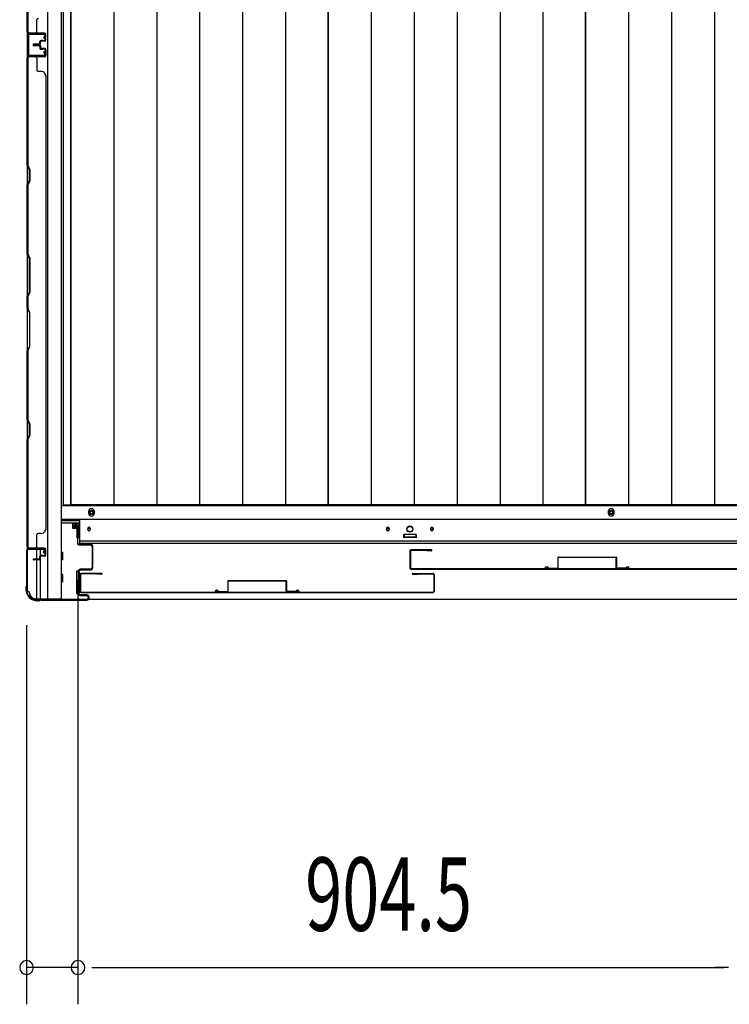
# Model space of a CAD drawing. Extents: x 543 to 20478, y 184 to 14052.
# Drawn here: x 1621 to 2588, y 4192 to 5532 of the extents above; entities that cross this region are included whole.
import ezdxf

# ---------------------------------------------------------------- set-up
doc = ezdxf.new("R2010")
doc.units = 0
doc.header["$LTSCALE"] = 50
doc.header["$MEASUREMENT"] = 0
for name, color, linetype in [('SUNPOU', 4, 'CONTINUOUS'), ('下レール', 2, 'CONTINUOUS'), ('下枠側', 1, 'CONTINUOUS'), ('下枠前', 3, 'CONTINUOUS'), ('壁パネル', 2, 'CONTINUOUS'), ('床押さえ', 1, 'CONTINUOUS'), ('床板', 7, 'CONTINUOUS'), ('扉後', 3, 'CONTINUOUS'), ('扉補強', 3, 'CONTINUOUS'), ('柱前', 3, 'CONTINUOUS'), ('間柱', 4, 'CONTINUOUS')]:
    doc.layers.add(name, color=color, linetype=linetype)
doc.styles.add('00', font='ROMANS', dxfattribs={"width": 0.666667, "bigfont": 'BIGFONT'})

msp = doc.modelspace()

# ---------------------------------------------------------------- linework, layer by layer
at = {"layer": 'SUNPOU'}
for p, q in [((1700.8, 4769.4), (1700.8, 4192)), ((1700.8, 4769.4), (1700.8, 4192)), ((1630.8, 4708.2), (1630.8, 4192)), ((1700.8, 4242), (1630.8, 4242)), ((1719.5, 4242), (1738.3, 4242)), ((1719.5, 4242), (1738.3, 4242)), ((1725.8, 4242), (2580.3, 4242)), ((1725.8, 4242), (1750.8, 4242)), ((2586.5, 4242), (2567.8, 4242))]:
    msp.add_line(p, q, dxfattribs=at)
for centre, start, end in [((1630.8, 4242), 0, 180), ((1700.8, 4242), 0, 180), ((1700.8, 4242), 0, 180), ((1630.8, 4242), 180, 0), ((1700.8, 4242), 180, 0), ((1700.8, 4242), 180, 0)]:
    msp.add_arc(centre, 9.38, start, end, dxfattribs=at)
at = {"layer": '下レール'}
for p, q in [((1703.3, 4819.4), (1703.3, 4852.2)), ((3070.3, 4852.2), (1703.3, 4852.2)), ((1714, 4839.7), (1714, 4838.2)), ((1717.5, 4839.7), (1717.5, 4838.2)), ((2121, 4839.7), (2121, 4838.2)), ((2124.5, 4839.7), (2124.5, 4838.2)), ((2181, 4839.7), (2181, 4838.2)), ((2184.5, 4839.7), (2184.5, 4838.2)), ((2144.8, 4830.9), (2144.8, 4827.9)), ((2160.3, 4831.4), (2145.3, 4831.4)), ((2160.3, 4827.4), (2145.3, 4827.4)), ((2160.8, 4830.9), (2160.8, 4827.9)), ((3070.3, 4822.4), (1703.3, 4822.4)), ((3070.3, 4819.4), (1703.3, 4819.4))]:
    msp.add_line(p, q, dxfattribs=at)
msp.add_circle((2152.8, 4839.2), 4, dxfattribs=at)
for centre, radius, start, end in [((1715.8, 4839.7), 1.75, 0, 180), ((2122.8, 4839.7), 1.75, 0, 180), ((2182.8, 4839.7), 1.75, 0, 180), ((1715.8, 4838.2), 1.75, 180, 0), ((2122.8, 4838.2), 1.75, 180, 0), ((2145.3, 4830.9), 0.5, 90, 180), ((2145.3, 4827.9), 0.5, 180, 270), ((2160.3, 4830.9), 0.5, 0, 90), ((2160.3, 4827.9), 0.5, 270, 0), ((2182.8, 4838.2), 1.75, 180, 0)]:
    msp.add_arc(centre, radius, start, end, dxfattribs=at)
at = {"layer": '下枠側'}
for p, q in [((1631.8, 7293.7), (1631.8, 4754.2)), ((1659.3, 7303.7), (1659.3, 4744.2)), ((1677.8, 7303.7), (1677.8, 4744.2)), ((1631.8, 5514.2), (1631.8, 5482.2)), ((1632.8, 5514.2), (1632.8, 5482.2)), ((1631.8, 4811.7), (1631.8, 4812.2)), ((1644.8, 4798.1), (1644.8, 4810.7)), ((1649.8, 4803), (1649.8, 4810.7)), ((1649.8, 4744.2), (1649.8, 4801.1)), ((1644.8, 4744.2), (1644.8, 4797.1)), ((1631.8, 4754.2), (1632.8, 4754.2)), ((1642.8, 4744.2), (1677.8, 4744.2))]:
    msp.add_line(p, q, dxfattribs=at)
for centre, radius, start, end in [((1632.8, 4752.2), 2, 0, 90), ((1642.8, 4752.2), 8, 180, 270)]:
    msp.add_arc(centre, radius, start, end, dxfattribs=at)
at = {"layer": '下枠前'}
for p, q in [((3094.8, 4870.7), (1677.8, 4870.7)), ((3094.8, 4852.2), (1677.8, 4852.2)), ((1703.3, 4847.2), (1677.8, 4847.2)), ((1693.3, 4847.2), (1693.3, 4840.7)), ((1693.3, 4847.2), (1693.3, 4840.7)), ((1701.8, 4846), (1693.3, 4846)), ((1693.7, 4840.2), (1698.8, 4840.2)), ((1699.3, 4839.7), (1699.3, 4827.2)), ((1701.8, 4827.2), (1701.8, 4847.2)), ((1703.3, 4827.2), (1700.8, 4827.2)), ((2144.3, 4831.2), (2144.3, 4827.2)), ((2144.3, 4828.4), (2161.3, 4828.4)), ((2160.8, 4831.7), (2144.8, 4831.7)), ((2161.3, 4831.2), (2161.3, 4827.2)), ((1679.8, 4807.2), (1677.8, 4807.2)), ((1679.8, 4807.2), (1677.8, 4807.2)), ((1680.3, 4797.7), (1680.3, 4806.7)), ((1679.8, 4797.2), (1677.8, 4797.2)), ((1679.8, 4777.2), (1677.8, 4777.2)), ((1680.3, 4767.7), (1680.3, 4776.7)), ((1698.8, 4781.2), (1698.8, 4751.7)), ((1699.3, 4781.7), (1701, 4781.7)), ((1702.3, 4781.2), (1702.3, 4751.7)), ((1679.8, 4767.2), (1677.8, 4767.2)), ((1699.3, 4751.2), (1701, 4751.2)), ((3058.6, 4743.2), (1714.9, 4743.2))]:
    msp.add_line(p, q, dxfattribs=at)
at = {"layer": '下枠前', "color": 4}
for centre in [(1719.3, 4861.5), (2426.8, 4861.5)]:
    msp.add_circle(centre, 3, dxfattribs=at)
at = {"layer": '下枠前'}
for centre, radius in [((1719.3, 4861.5), 2), ((2426.8, 4861.5), 2), ((1715.8, 4838.7), 1.75), ((2122.8, 4838.7), 1.75), ((2152.8, 4838.7), 4), ((2182.8, 4838.7), 1.75)]:
    msp.add_circle(centre, radius, dxfattribs=at)
for centre, start, end in [((1693.8, 4840.7), 180, 270), ((1698.8, 4839.7), 0, 90), ((2144.8, 4831.2), 90, 180), ((2160.8, 4831.2), 0, 90), ((1679.8, 4806.7), 0, 90), ((1679.8, 4797.7), 270, 0), ((1679.8, 4776.7), 0, 90), ((1699.3, 4781.2), 90, 180), ((1701.8, 4781.2), 0, 90), ((1679.8, 4767.7), 270, 0), ((1699.3, 4751.7), 180, 270), ((1701.8, 4751.7), 270, 0)]:
    msp.add_arc(centre, 0.5, start, end, dxfattribs=at)
at = {"layer": '壁パネル'}
for p, q in [((1631.8, 6183.3), (1631.8, 5514.3)), ((1631.8, 6183.3), (1631.8, 5514.3)), ((1631.8, 5516.3), (1631.8, 5662.3)), ((1632.3, 5662.1), (1632.3, 5516.3)), ((1644.8, 5516.3), (1644.8, 5532.3)), ((1655.3, 5514.3), (1631.8, 5514.3)), ((1655.3, 5513.8), (1633.3, 5513.8)), ((1635.8, 5513.8), (1633.3, 5513.8)), ((1655.3, 5514.3), (1634.3, 5514.3)), ((1655.3, 5514.3), (1634.3, 5514.3)), ((1655.3, 5513.8), (1634.3, 5513.8)), ((1655.3, 5513.8), (1634.3, 5513.8)), ((1656.3, 5504.8), (1656.3, 5512.8)), ((1656.3, 5504.8), (1656.3, 5512.8)), ((1656.3, 5504.8), (1656.3, 5512.8)), ((1656.8, 5504.8), (1656.8, 5512.8)), ((1656.8, 5504.8), (1656.8, 5512.8)), ((1656.8, 5504.8), (1656.8, 5512.8)), ((1647.8, 5499.3), (1640.3, 5499.3)), ((1647.8, 5499.3), (1640.3, 5499.3)), ((1648.3, 5498.8), (1640.3, 5498.8)), ((1648.3, 5498.8), (1640.3, 5498.8)), ((1648.3, 5498.3), (1640.3, 5498.3)), ((1648.3, 5498.3), (1640.3, 5498.3)), ((1648.3, 5498.1), (1640.3, 5498.1)), ((1648.3, 5498.1), (1640.3, 5498.1)), ((1648.3, 5497.6), (1640.3, 5497.6)), ((1648.3, 5497.6), (1640.3, 5497.6)), ((1647.8, 5497.1), (1640.3, 5497.1)), ((1647.8, 5497.1), (1640.3, 5497.1)), ((1648.8, 5500.3), (1648.8, 5502.8)), ((1648.8, 5500.3), (1648.8, 5502.8)), ((1649.3, 5499.8), (1649.3, 5502.8)), ((1649.3, 5499.8), (1649.3, 5502.8)), ((1649.3, 5496.6), (1649.3, 5493.6)), ((1649.3, 5496.6), (1649.3, 5493.6)), ((1649.8, 5499.8), (1649.8, 5502.3)), ((1649.8, 5499.8), (1649.8, 5502.3)), ((1649.8, 5496.6), (1649.8, 5494.1)), ((1649.8, 5496.6), (1649.8, 5494.1)), ((1652.8, 5504.3), (1650.3, 5504.3)), ((1652.8, 5504.3), (1650.3, 5504.3)), ((1655.3, 5503.8), (1650.3, 5503.8)), ((1655.3, 5503.8), (1650.3, 5503.8)), ((1655.3, 5503.3), (1650.8, 5503.3)), ((1655.3, 5503.3), (1650.8, 5503.3)), ((1652.8, 5503.8), (1652.8, 5504.3)), ((1652.8, 5503.8), (1652.8, 5504.3)), ((1648.8, 5496.1), (1648.8, 5493.6)), ((1648.8, 5496.1), (1648.8, 5493.6)), ((1655.3, 5492.6), (1650.3, 5492.6)), ((1655.3, 5492.6), (1650.3, 5492.6)), ((1652.8, 5492.1), (1650.3, 5492.1)), ((1652.8, 5492.1), (1650.3, 5492.1)), ((1655.3, 5493.1), (1650.8, 5493.1)), ((1655.3, 5493.1), (1650.8, 5493.1)), ((1652.8, 5492.6), (1652.8, 5492.1)), ((1652.8, 5492.6), (1652.8, 5492.1)), ((1656.3, 5491.6), (1656.3, 5483.6)), ((1656.3, 5491.6), (1656.3, 5483.6)), ((1656.3, 5491.6), (1656.3, 5483.6)), ((1656.8, 5491.6), (1656.8, 5483.6)), ((1656.8, 5491.6), (1656.8, 5483.6)), ((1656.8, 5491.6), (1656.8, 5483.6)), ((1655.3, 5482.1), (1631.8, 5482.1)), ((1631.8, 5482.1), (1631.8, 4813.1)), ((1655.3, 5482.1), (1631.8, 5482.1)), ((1631.8, 5482.1), (1631.8, 4813.1)), ((1631.8, 5334.2), (1631.8, 5480.1)), ((1632.3, 5480.1), (1632.3, 5334.3)), ((1655.3, 5482.6), (1633.3, 5482.6)), ((1638.8, 5482.6), (1633.3, 5482.6)), ((1655.3, 5482.6), (1633.3, 5482.6)), ((1638.8, 5482.6), (1633.3, 5482.6)), ((1655.3, 5482.6), (1634.3, 5482.6)), ((1655.3, 5482.1), (1634.3, 5482.1)), ((1644.8, 5480.1), (1644.8, 5464.1)), ((1651.3, 5462.1), (1646.8, 5462.1)), ((1656.3, 5457.1), (1656.8, 5457.1)), ((1656.8, 5457.1), (1656.8, 4838.1)), ((1634.8, 5328.2), (1631.8, 5334.2)), ((1632.3, 5334.3), (1635.3, 5328.3)), ((1634.8, 5313.5), (1634.8, 5328.2)), ((1635.3, 5328.3), (1635.3, 5313.3)), ((1631.8, 5307.5), (1634.8, 5313.5)), ((1635.3, 5313.3), (1632.3, 5307.3)), ((1631.8, 5213.4), (1631.8, 5307.5)), ((1632.3, 5307.3), (1632.3, 5213.6)), ((1634.8, 5207.4), (1631.8, 5213.4)), ((1632.3, 5213.6), (1635.3, 5207.6)), ((1634.8, 5161.8), (1634.8, 5207.4)), ((1635.3, 5207.6), (1635.3, 5161.6)), ((1631.8, 5155.8), (1634.8, 5161.8)), ((1635.3, 5161.6), (1632.3, 5155.6)), ((1631.8, 5139.4), (1631.8, 5155.8)), ((1632.3, 5155.6), (1632.3, 5139.6)), ((1631.8, 5139.4), (1634.8, 5133.4)), ((1635.3, 5133.6), (1632.3, 5139.6)), ((1634.8, 5133.4), (1634.8, 5087.8)), ((1635.3, 5087.6), (1635.3, 5133.6)), ((1634.8, 5087.8), (1631.8, 5081.8)), ((1631.8, 4987.6), (1631.8, 5081.8)), ((1632.3, 5081.6), (1635.3, 5087.6)), ((1632.3, 5081.6), (1632.3, 4987.8)), ((1634.8, 4981.6), (1631.8, 4987.6)), ((1632.3, 4987.8), (1635.3, 4981.8)), ((1634.8, 4967), (1634.8, 4981.6)), ((1635.3, 4981.8), (1635.3, 4966.8)), ((1631.8, 4961), (1634.8, 4967)), ((1631.8, 4815.1), (1631.8, 4961)), ((1635.3, 4966.8), (1632.3, 4960.8)), ((1632.3, 4960.8), (1632.3, 4815.1)), ((1644.8, 4815.1), (1644.8, 4831.1)), ((1651.3, 4833.1), (1646.8, 4833.1)), ((1656.3, 4838.1), (1656.8, 4838.1)), ((1655.3, 4813.1), (1631.8, 4813.1)), ((1655.3, 4812.6), (1633.3, 4812.6)), ((1635.8, 4812.6), (1633.3, 4812.6)), ((1655.3, 4813.1), (1634.3, 4813.1)), ((1655.3, 4812.6), (1634.3, 4812.6)), ((1648.8, 4799.1), (1648.8, 4801.6)), ((1648.8, 4799.1), (1648.8, 4801.6)), ((1649.3, 4798.6), (1649.3, 4801.6)), ((1649.3, 4798.6), (1649.3, 4801.6)), ((1649.8, 4798.6), (1649.8, 4801.1)), ((1649.8, 4798.6), (1649.8, 4801.1)), ((1652.8, 4803.1), (1650.3, 4803.1)), ((1652.8, 4803.1), (1650.3, 4803.1)), ((1655.3, 4802.6), (1650.3, 4802.6)), ((1655.3, 4802.6), (1650.3, 4802.6)), ((1655.3, 4802.1), (1650.8, 4802.1)), ((1655.3, 4802.1), (1650.8, 4802.1)), ((1652.8, 4802.6), (1652.8, 4803.1)), ((1652.8, 4802.6), (1652.8, 4803.1)), ((1656.3, 4803.6), (1656.3, 4811.6)), ((1656.3, 4803.6), (1656.3, 4811.6)), ((1656.8, 4803.6), (1656.8, 4811.6)), ((1656.8, 4803.6), (1656.8, 4811.6)), ((1647.8, 4798.1), (1640.3, 4798.1)), ((1647.8, 4798.1), (1640.3, 4798.1)), ((1648.3, 4797.6), (1640.3, 4797.6)), ((1648.3, 4797.6), (1640.3, 4797.6)), ((1648.3, 4797.1), (1640.3, 4797.1)), ((1648.3, 4797.1), (1640.3, 4797.1))]:
    msp.add_line(p, q, dxfattribs=at)
for centre, radius, start, end in [((1646.8, 5532.3), 2, 90, 180), ((1634.3, 5516.3), 2.5, 180, 270), ((1633.3, 5515.3), 1.5, 221.8103, 270), ((1634.3, 5516.3), 2, 180, 270), ((1642.8, 5516.3), 2, 270, 0), ((1655.3, 5512.8), 1.5, 0, 90), ((1655.3, 5512.8), 1.5, 0, 90), ((1655.3, 5512.8), 1.5, 0, 90), ((1655.3, 5512.8), 1, 0, 90), ((1655.3, 5512.8), 1, 0, 90), ((1655.3, 5512.8), 1, 0, 90), ((1640.3, 5498.8), 0.5, 90, 270), ((1640.3, 5498.8), 0.5, 90, 270), ((1640.3, 5497.6), 0.5, 90, 270), ((1640.3, 5497.6), 0.5, 90, 270), ((1647.8, 5500.3), 1.5, 270, 0), ((1647.8, 5500.3), 1, 270, 0), ((1647.8, 5500.3), 1.5, 270, 0), ((1647.8, 5500.3), 1, 270, 0), ((1647.8, 5496.1), 1.5, 0, 90), ((1647.8, 5496.1), 1.5, 0, 90), ((1647.8, 5496.1), 1, 0, 90), ((1647.8, 5496.1), 1, 0, 90), ((1648.3, 5499.8), 1.5, 270, 0), ((1648.3, 5499.8), 1, 270, 0), ((1648.3, 5499.8), 1.5, 270, 0), ((1648.3, 5499.8), 1, 270, 0), ((1648.3, 5496.6), 1.5, 0, 90), ((1648.3, 5496.6), 1.5, 0, 90), ((1648.3, 5496.6), 1, 0, 90), ((1648.3, 5496.6), 1, 0, 90), ((1650.3, 5502.8), 1.5, 90, 180), ((1650.3, 5502.8), 1.5, 90, 180), ((1650.3, 5502.8), 1, 90, 180), ((1650.8, 5502.3), 1.5, 90, 180), ((1650.3, 5502.8), 1, 90, 180), ((1650.8, 5502.3), 1.5, 90, 180), ((1650.8, 5502.3), 1, 90, 180), ((1650.8, 5502.3), 1, 90, 180), ((1655.3, 5504.8), 1.5, 270, 0), ((1655.3, 5504.8), 1, 270, 0), ((1655.3, 5504.8), 1.5, 270, 0), ((1655.3, 5504.8), 1, 270, 0), ((1650.3, 5493.6), 1.5, 180, 270), ((1650.3, 5493.6), 1.5, 180, 270), ((1650.8, 5494.1), 1.5, 180, 270), ((1650.8, 5494.1), 1.5, 180, 270), ((1650.3, 5493.6), 1, 180, 270), ((1650.3, 5493.6), 1, 180, 270), ((1650.8, 5494.1), 1, 180, 270), ((1650.8, 5494.1), 1, 180, 270), ((1655.3, 5491.6), 1.5, 0, 90), ((1655.3, 5491.6), 1.5, 0, 90), ((1655.3, 5491.6), 1, 0, 90), ((1655.3, 5491.6), 1, 0, 90), ((1655.3, 5483.6), 1.5, 270, 0), ((1655.3, 5483.6), 1, 270, 0), ((1655.3, 5483.6), 1.5, 270, 0), ((1655.3, 5483.6), 1, 270, 0), ((1655.3, 5483.6), 1.5, 270, 0), ((1655.3, 5483.6), 1, 270, 0), ((1634.3, 5480.1), 2.5, 90, 180), ((1633.3, 5481.1), 1.5, 90, 138.1897), ((1633.3, 5481.1), 1.5, 90, 138.1897), ((1634.3, 5480.1), 2, 90, 180), ((1642.8, 5480.1), 2, 0, 90), ((1642.8, 5480.1), 2, 0, 90), ((1646.8, 5464.1), 2, 180, 270), ((1651.3, 5457.1), 5, 0, 90), ((1632.9, 5304.7), 0.6, 153.4349, 180), ((1646.8, 4831.1), 2, 90, 180), ((1651.3, 4838.1), 5, 270, 0), ((1634.3, 4815.1), 2.5, 180, 270), ((1633.3, 4814.1), 1.5, 221.8103, 270), ((1634.3, 4815.1), 2, 180, 270), ((1642.8, 4815.1), 2, 270, 0), ((1655.3, 4811.6), 1.5, 0, 90), ((1655.3, 4811.6), 1.5, 0, 90), ((1655.3, 4811.6), 1, 0, 90), ((1655.3, 4811.6), 1, 0, 90), ((1650.3, 4801.6), 1.5, 90, 180), ((1650.3, 4801.6), 1.5, 90, 180), ((1650.3, 4801.6), 1, 90, 180), ((1650.8, 4801.1), 1.5, 90, 180), ((1650.3, 4801.6), 1, 90, 180), ((1650.8, 4801.1), 1.5, 90, 180), ((1650.8, 4801.1), 1, 90, 180), ((1650.8, 4801.1), 1, 90, 180), ((1655.3, 4803.6), 1.5, 270, 0), ((1655.3, 4803.6), 1, 270, 0), ((1655.3, 4803.6), 1.5, 270, 0), ((1655.3, 4803.6), 1, 270, 0), ((1640.3, 4797.6), 0.5, 90, 270), ((1640.3, 4797.6), 0.5, 90, 270), ((1647.8, 4799.1), 1.5, 270, 0), ((1647.8, 4799.1), 1, 270, 0), ((1647.8, 4799.1), 1.5, 270, 0), ((1647.8, 4799.1), 1, 270, 0), ((1648.3, 4798.6), 1.5, 270, 0), ((1648.3, 4798.6), 1, 270, 0), ((1648.3, 4798.6), 1.5, 270, 0), ((1648.3, 4798.6), 1, 270, 0)]:
    msp.add_arc(centre, radius, start, end, dxfattribs=at)
at = {"layer": '床押さえ'}
for p, q in [((1715.3, 4862.7), (1715.3, 4860.7)), ((1723.3, 4860.7), (1723.3, 4862.7)), ((2422.8, 4862.7), (2422.8, 4860.7)), ((2430.8, 4860.7), (2430.8, 4862.7)), ((1678.8, 4850.7), (1703.3, 4850.7))]:
    msp.add_line(p, q, dxfattribs=at)
for centre, start, end in [((1719.3, 4862.7), 0, 180), ((2426.8, 4862.7), 0, 180), ((1719.3, 4860.7), 180, 0), ((2426.8, 4860.7), 180, 0)]:
    msp.add_arc(centre, 4, start, end, dxfattribs=at)
at = {"layer": '床板'}
for p, q in [((1680.5, 7257.5), (1680.5, 4872)), ((1691, 7257.5), (1691, 4872)), ((1691, 4872), (1691, 7257.5)), ((1749.5, 7257.5), (1749.5, 4872)), ((1808, 7257.5), (1808, 4872)), ((1866.5, 7257.5), (1866.5, 4872)), ((1925, 7257.5), (1925, 4872)), ((1983.5, 7257.5), (1983.5, 4872)), ((2041.5, 7257.5), (2041.5, 4872)), ((2041.5, 4872), (2041.5, 7257.5)), ((2100, 7257.5), (2100, 4872)), ((2158.5, 7257.5), (2158.5, 4872)), ((2217, 7257.5), (2217, 4872)), ((2275.5, 7257.5), (2275.5, 4872)), ((2334, 7257.5), (2334, 4872)), ((2392, 4872), (2392, 7257.5)), ((2392, 7257.5), (2392, 4872)), ((2450.5, 7257.5), (2450.5, 4872)), ((2509, 7257.5), (2509, 4872)), ((2567.5, 7257.5), (2567.5, 4872)), ((1680.5, 4872), (2041.5, 4872)), ((2041.5, 4872), (1691, 4872)), ((2392, 4872), (2041.5, 4872)), ((2742.5, 4872), (2392, 4872))]:
    msp.add_line(p, q, dxfattribs=at)
at = {"layer": '扉後'}
for p, q in [((2152.8, 4809), (2152.8, 4786.2)), ((2153.4, 4809), (2153.4, 4786.2)), ((2182.2, 4810.6), (2154.4, 4810.6)), ((2182.2, 4810), (2154.4, 4810)), ((2160.1, 4810), (2154.4, 4810)), ((2175.8, 4809.4), (2175.8, 4810)), ((2182.2, 4809.4), (2175.8, 4809.4)), ((1703.5, 4777), (1703.5, 4754.2)), ((1704.1, 4777), (1704.1, 4754.2)), ((1732.9, 4778.6), (1705.1, 4778.6)), ((1732.9, 4778), (1705.1, 4778)), ((1726.5, 4777.4), (1726.5, 4778)), ((1732.9, 4777.4), (1726.5, 4777.4)), ((2154.4, 4785.2), (2633.7, 4785.2)), ((2154.4, 4784.6), (2633.7, 4784.6)), ((2156.6, 4778.6), (2184.4, 4778.6)), ((2156.6, 4778), (2184.4, 4778)), ((2156.6, 4777.4), (2163, 4777.4)), ((2163, 4777.4), (2163, 4778)), ((2185.4, 4777), (2185.4, 4754.2)), ((2186, 4777), (2186, 4754.2)), ((1705.1, 4753.2), (2184.4, 4753.2)), ((1705.1, 4752.6), (2184.4, 4752.6))]:
    msp.add_line(p, q, dxfattribs=at)
for centre, radius, start, end in [((2154.4, 4809), 1.6, 90, 180), ((2154.4, 4809), 1, 90, 180), ((2182.2, 4810), 0.6, 270, 90), ((2154.4, 4786.2), 1.6, 180, 270), ((2154.4, 4786.2), 1, 180, 270), ((1705.1, 4777), 1.6, 90, 180), ((1705.1, 4777), 1, 90, 180), ((1732.9, 4778), 0.6, 270, 90), ((2156.6, 4778), 0.6, 90, 270), ((2184.4, 4777), 1.6, 0, 90), ((2184.4, 4777), 1, 0, 90), ((1705.1, 4754.2), 1.6, 180, 270), ((1705.1, 4754.2), 1, 180, 270), ((2184.4, 4754.2), 1, 270, 0), ((2184.4, 4754.2), 1.6, 270, 0)]:
    msp.add_arc(centre, radius, start, end, dxfattribs=at)
at = {"layer": '扉補強'}
for p, q in [((2354.1, 4800.2), (2354.1, 4786.3)), ((2354.7, 4800.8), (2433.5, 4800.8)), ((2354.7, 4786.3), (2354.7, 4800.2)), ((2433.5, 4800.2), (2354.7, 4800.2)), ((2386.6, 4800.8), (2386.6, 4800.2)), ((2401.6, 4800.8), (2401.6, 4800.2)), ((2433.5, 4786.3), (2433.5, 4800.2)), ((2434.1, 4800.2), (2434.1, 4786.3)), ((2341.6, 4785.9), (2354.1, 4786.3)), ((2446.6, 4785.9), (2434.1, 4786.3)), ((2336.6, 4785.2), (2337.2, 4785.2)), ((2341.6, 4785.3), (2354.1, 4785.7)), ((2446.6, 4785.3), (2434.1, 4785.7)), ((2451.5, 4785.2), (2450.9, 4785.2)), ((1904.8, 4768.2), (1904.8, 4754.3)), ((1905.4, 4768.8), (1984.2, 4768.8)), ((1905.4, 4754.3), (1905.4, 4768.2)), ((1984.2, 4768.2), (1905.4, 4768.2)), ((1937.3, 4768.8), (1937.3, 4768.2)), ((1952.3, 4768.8), (1952.3, 4768.2)), ((1984.2, 4754.3), (1984.2, 4768.2)), ((1984.8, 4768.2), (1984.8, 4754.3)), ((1887.3, 4753.2), (1887.9, 4753.2)), ((1892.3, 4753.9), (1904.8, 4754.3)), ((1892.3, 4753.3), (1904.8, 4753.7)), ((1997.3, 4753.9), (1984.8, 4754.3)), ((1997.3, 4753.3), (1984.8, 4753.7)), ((2002.2, 4753.2), (2001.6, 4753.2))]:
    msp.add_line(p, q, dxfattribs=at)
for centre, radius, start, end in [((2354.7, 4800.2), 0.6, 90, 180), ((2433.5, 4800.2), 0.6, 0, 90), ((2339.1, 4785.2), 2.54, 16.2452, 180.7149), ((2339.1, 4785.2), 1.94, 16.2452, 180.7149), ((2341.6, 4785.9), 0.6, 196.2452, 271.6372), ((2354.1, 4786.3), 0.6, 271.6372, 0), ((2434.1, 4786.3), 0.6, 180, 268.3628), ((2449, 4785.2), 2.54, 359.2851, 163.7548), ((2446.6, 4785.9), 0.6, 268.3628, 343.7548), ((2449, 4785.2), 1.94, 359.2851, 163.7548), ((1905.4, 4768.2), 0.6, 90, 180), ((1984.2, 4768.2), 0.6, 0, 90), ((1889.8, 4753.2), 2.54, 16.2452, 180.7149), ((1889.8, 4753.2), 1.94, 16.2452, 180.7149), ((1892.3, 4753.9), 0.6, 196.2452, 271.6372), ((1904.8, 4754.3), 0.6, 271.6372, 0), ((1984.8, 4754.3), 0.6, 180, 268.3628), ((1999.7, 4753.2), 2.54, 359.2851, 163.7548), ((1997.3, 4753.9), 0.6, 268.3628, 343.7548), ((1999.7, 4753.2), 1.94, 359.2851, 163.7548)]:
    msp.add_arc(centre, radius, start, end, dxfattribs=at)
at = {"layer": '柱前'}
for p, q in [((1699, 4844.4), (1696.3, 4844.4)), ((1699, 4843.6), (1696.3, 4843.6)), ((1696.3, 4842.2), (1699.3, 4842.2)), ((1696.3, 4841.4), (1699.3, 4841.4)), ((1699.3, 4841.4), (1699.3, 4842.2)), ((1700, 4842.6), (1700, 4819.4)), ((1700.8, 4819.4), (1700.8, 4842.6)), ((1718, 4818.4), (1701.8, 4818.4)), ((1701.8, 4817.6), (1718, 4817.6)), ((1720, 4815.6), (1720, 4786.2)), ((1720.8, 4786.2), (1720.8, 4815.6)), ((1630.8, 4809.6), (1630.8, 4761.9)), ((1631.6, 4761.9), (1631.6, 4809.6)), ((1654, 4812.4), (1633.6, 4812.4)), ((1633.6, 4811.6), (1654, 4811.6)), ((1654, 4806.9), (1654.9, 4810.3)), ((1654.8, 4806.7), (1655.7, 4810.1)), ((1701, 4781.4), (1701, 4751.4)), ((1701.8, 4751.4), (1701.8, 4781.4)), ((1718, 4784.2), (1703.8, 4784.2)), ((1703.8, 4783.4), (1718, 4783.4)), ((1630.6, 4761), (1630.1, 4760)), ((1631.3, 4760.6), (1630.8, 4759.6)), ((1629.8, 4758.7), (1629.8, 4757.2)), ((1630.6, 4757.2), (1630.6, 4758.7)), ((1713, 4749.4), (1703.8, 4749.4)), ((1703.8, 4748.6), (1713, 4748.6)), ((1715, 4746.6), (1715, 4745.2)), ((1715.8, 4745.2), (1715.8, 4746.6)), ((1645.6, 4742.2), (1647.1, 4742.2)), ((1647.1, 4741.4), (1645.6, 4741.4)), ((1649, 4742.9), (1648, 4742.4)), ((1649.4, 4742.2), (1648.4, 4741.7)), ((1713, 4743.2), (1650.3, 4743.2)), ((1650.3, 4742.4), (1713, 4742.4))]:
    msp.add_line(p, q, dxfattribs=at)
for centre, radius, start, end in [((1696.3, 4842.9), 1.5, 90, 180), ((1696.3, 4842.9), 1.5, 180, 270), ((1696.3, 4842.9), 0.7, 90, 180), ((1696.3, 4842.9), 0.7, 180, 270), ((1699, 4842.6), 1.8, 0, 90), ((1699, 4842.6), 1, 0, 90), ((1701.8, 4819.4), 1.8, 180, 270), ((1701.8, 4819.4), 1, 180, 270), ((1718, 4815.6), 2.8, 0, 90), ((1718, 4815.6), 2, 0, 90), ((1633.6, 4809.6), 2.8, 90, 180), ((1633.6, 4809.6), 2, 90, 180), ((1654, 4810.6), 1.8, 344.5154, 90), ((1654, 4810.6), 1, 344.5154, 90), ((1654.4, 4806.8), 0.4, 164.5154, 344.5154), ((1718, 4786.2), 2.8, 270, 0), ((1718, 4786.2), 2, 270, 0), ((1703.8, 4781.4), 2.8, 90, 180), ((1703.8, 4781.4), 2, 90, 180), ((1632.6, 4758.7), 2.8, 153.4349, 180), ((1628.8, 4761.9), 2, 333.4349, 0), ((1632.6, 4758.7), 2, 153.4349, 180), ((1628.8, 4761.9), 2.8, 333.4349, 0), ((1645.6, 4757.2), 15.8, 180, 270), ((1645.6, 4757.2), 15, 180, 270), ((1703.8, 4751.4), 2.8, 180, 270), ((1703.8, 4751.4), 2, 180, 270), ((1713, 4746.6), 2.8, 0, 90), ((1713, 4746.6), 2, 0, 90), ((1647.1, 4744.2), 2, 270, 296.5651), ((1647.1, 4744.2), 2.8, 270, 296.5651), ((1650.3, 4740.4), 2.8, 90, 116.5651), ((1650.3, 4740.4), 2, 90, 116.5651), ((1713, 4745.2), 2.8, 270, 0), ((1713, 4745.2), 2, 270, 0)]:
    msp.add_arc(centre, radius, start, end, dxfattribs=at)
at = {"layer": '間柱'}
for p, q in [((1632.8, 5511.7), (1632.8, 5484.7)), ((1633.8, 5484.7), (1633.8, 5511.7)), ((1654.8, 5513.2), (1634.8, 5513.7)), ((1634.8, 5512.7), (1654.8, 5512.2)), ((1655.6, 5510.8), (1653.9, 5507.7)), ((1654.8, 5507.2), (1656.5, 5510.3)), ((1653.9, 5507.7), (1654.8, 5507.2)), ((1654.8, 5484.2), (1634.8, 5483.7)), ((1634.8, 5482.7), (1654.8, 5483.2)), ((1654.8, 5489.2), (1653.9, 5488.7)), ((1653.9, 5488.7), (1655.6, 5485.7)), ((1656.5, 5486.2), (1654.8, 5489.2))]:
    msp.add_line(p, q, dxfattribs=at)
for centre, radius, start, end in [((1634.8, 5511.7), 2, 88.8065, 180), ((1634.8, 5511.7), 1, 88.8065, 180), ((1654.8, 5511.2), 2, 330.3369, 88.8065), ((1654.8, 5511.2), 1, 330.3369, 88.8065), ((1634.8, 5484.7), 2, 180, 271.1935), ((1634.8, 5484.7), 1, 180, 271.1935), ((1654.8, 5485.2), 2, 271.1935, 29.6631), ((1654.8, 5485.2), 1, 271.1935, 29.6631)]:
    msp.add_arc(centre, radius, start, end, dxfattribs=at)

# ---------------------------------------------------------------- texts
at = {"layer": 'SUNPOU', "style": '00', "width": 0.666667}
msp.add_text('904.5', height=100, dxfattribs=at).set_placement((2010.2, 4292))

doc.saveas('drawing.dxf')
